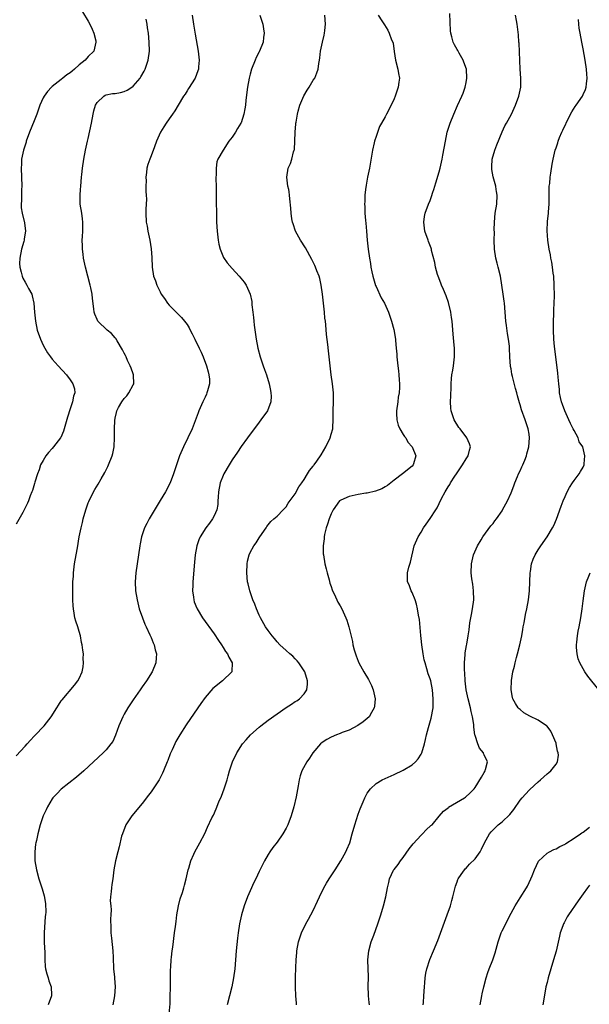
# Model space of a CAD drawing. Units: inches. Extents: x 2514000 to 2517000, y 1539000 to 1542000.
# Drawn here: x 2516736 to 2516862, y 1540999 to 1541218 of the extents above; entities that cross this region are included whole.
import ezdxf

# ---------------------------------------------------------------- set-up
doc = ezdxf.new("R2010")
doc.units = ezdxf.units.IN
doc.header["$MEASUREMENT"] = 0
doc.layers.add('LD25141539_10ft', color=93, linetype='Continuous')

msp = doc.modelspace()

# ---------------------------------------------------------------- linework, layer by layer
at = {"layer": 'LD25141539_10ft'}
for points, elevation in [([(2516749.75, 1541219.75), (2516751, 1541217.68), (2516751.38, 1541217), (2516751.87, 1541215.87), (2516752.29, 1541215), (2516752.68, 1541213.32), (2516752.74, 1541213), (2516752.26, 1541211), (2516751, 1541209.78), (2516750.32, 1541209), (2516749, 1541207.95), (2516748, 1541207), (2516747.44, 1541206.56), (2516747, 1541206.2), (2516746.28, 1541205.72), (2516745.37, 1541205), (2516745, 1541204.73), (2516743, 1541203.16), (2516742.82, 1541203), (2516741.95, 1541202.05), (2516741.19, 1541201), (2516741, 1541200.64), (2516740.24, 1541199), (2516739.56, 1541197), (2516739, 1541195.53), (2516737.96, 1541193), (2516737.24, 1541191), (2516737.2, 1541190.8), (2516736.63, 1541189), (2516736.21, 1541187), (2516736.16, 1541185.84), (2516736.1, 1541185), (2516736.21, 1541183), (2516736.25, 1541181), (2516736.19, 1541180.23), (2516736.19, 1541180.19), (2516736.16, 1541179), (2516736.2, 1541177.8), (2516736.11, 1541177), (2516736.13, 1541176.13), (2516736.33, 1541175), (2516736.86, 1541172.86), (2516737.06, 1541171), (2516736.76, 1541169.24), (2516736.75, 1541169), (2516736.67, 1541168.67), (2516736.2, 1541167), (2516735.83, 1541165), (2516735.77, 1541163.77), (2516735.82, 1541163), (2516736.15, 1541161.85), (2516736.3, 1541161), (2516736.52, 1541160.52), (2516737, 1541159.62), (2516737.38, 1541159), (2516737.77, 1541158.23), (2516738.45, 1541157), (2516738.59, 1541156.59), (2516738.95, 1541155), (2516739.1, 1541153), (2516739.27, 1541151), (2516739.7, 1541149), (2516740.4, 1541147), (2516741, 1541145.66), (2516741.34, 1541145), (2516741.96, 1541143.96), (2516742.61, 1541143), (2516743, 1541142.5), (2516744.31, 1541141), (2516746.21, 1541139), (2516747, 1541137.94), (2516747.63, 1541137), (2516747.94, 1541135.94), (2516748.01, 1541135), (2516747.74, 1541134.26), (2516747.56, 1541133), (2516747, 1541131.48), (2516746.41, 1541129.59), (2516745.51, 1541126.49), (2516744.91, 1541125.09), (2516744.87, 1541125), (2516743.32, 1541123), (2516743, 1541122.69), (2516742.21, 1541121.79), (2516741.61, 1541121), (2516741, 1541120.01), (2516740.44, 1541119), (2516740.1, 1541117.9), (2516739.71, 1541117), (2516739.15, 1541115.15), (2516739.11, 1541114.89), (2516738.66, 1541113.34), (2516738.5, 1541113), (2516738.12, 1541112.12), (2516737.72, 1541111), (2516737.51, 1541110.5), (2516736.85, 1541109.15), (2516736.45, 1541108.45), (2516735, 1541105.81)], 6890), ([(2516735, 1541054.34), (2516737, 1541056.46), (2516737.45, 1541057), (2516738.18, 1541057.82), (2516739, 1541058.68), (2516739.15, 1541058.85), (2516741.24, 1541061), (2516742.8, 1541063), (2516744.04, 1541065), (2516744.39, 1541065.61), (2516745, 1541066.55), (2516745.19, 1541066.81), (2516747.95, 1541070.05), (2516748.74, 1541071), (2516749, 1541071.51), (2516749.66, 1541073), (2516749.88, 1541074.12), (2516749.98, 1541075), (2516749.93, 1541075.93), (2516749.95, 1541077), (2516749.82, 1541077.82), (2516749.69, 1541079), (2516749.56, 1541079.56), (2516749.28, 1541081), (2516749, 1541082), (2516748.68, 1541083), (2516748.24, 1541084.24), (2516748.07, 1541085), (2516747.93, 1541086.07), (2516747.72, 1541087), (2516747.65, 1541087.65), (2516747.6, 1541089), (2516747.58, 1541091), (2516747.62, 1541093), (2516747.71, 1541094.29), (2516747.76, 1541095), (2516748, 1541097), (2516748.31, 1541099), (2516748.6, 1541100.6), (2516749.04, 1541103.04), (2516749.44, 1541105), (2516749.77, 1541106.23), (2516749.92, 1541107), (2516750.47, 1541109), (2516751, 1541110.58), (2516751.12, 1541110.88), (2516752.18, 1541113), (2516752.48, 1541113.52), (2516753.26, 1541114.74), (2516753.92, 1541115.92), (2516754.71, 1541117.29), (2516755.38, 1541118.62), (2516755.55, 1541119), (2516756.34, 1541121), (2516756.47, 1541121.53), (2516756.79, 1541123), (2516756.89, 1541125.11), (2516756.86, 1541127), (2516756.91, 1541128.91), (2516757, 1541129.37), (2516757.32, 1541130.68), (2516757.37, 1541131), (2516757.78, 1541131.78), (2516758.46, 1541133), (2516759, 1541133.75), (2516759.61, 1541134.39), (2516760.06, 1541135), (2516761, 1541136.8), (2516761.12, 1541137), (2516761.09, 1541139), (2516761, 1541139.23), (2516760.54, 1541140.54), (2516760.36, 1541141), (2516759.76, 1541142.24), (2516759.42, 1541143), (2516759.3, 1541143.3), (2516759, 1541143.85), (2516758.63, 1541144.63), (2516757.42, 1541146.58), (2516757.12, 1541147.12), (2516757, 1541147.24), (2516756.22, 1541148.22), (2516755.26, 1541149), (2516753.19, 1541151), (2516753, 1541151.33), (2516752.52, 1541152.52), (2516752.35, 1541153), (2516752.28, 1541153.72), (2516751.97, 1541155.97), (2516751.88, 1541157), (2516751.61, 1541158.39), (2516751.47, 1541159), (2516750.43, 1541163), (2516749.98, 1541165), (2516749.88, 1541165.88), (2516749.71, 1541167), (2516749.72, 1541167.72), (2516749.69, 1541169), (2516749.76, 1541169.76), (2516749.82, 1541171), (2516749.83, 1541171.83), (2516749.82, 1541173), (2516749.74, 1541173.74), (2516749.57, 1541175), (2516749.26, 1541177), (2516749.2, 1541179), (2516749.28, 1541180.23), (2516749.34, 1541181), (2516749.5, 1541183), (2516749.58, 1541183.58), (2516749.72, 1541185), (2516750.05, 1541187), (2516750.44, 1541189), (2516750.87, 1541191), (2516751, 1541191.56), (2516751.76, 1541195), (2516752.14, 1541197), (2516752.3, 1541197.71), (2516752.65, 1541199), (2516753, 1541199.62), (2516754.47, 1541201), (2516754.81, 1541201.19), (2516755, 1541201.26), (2516756.45, 1541201.55), (2516757, 1541201.61), (2516758.16, 1541201.84), (2516759, 1541202.03), (2516759.66, 1541202.34), (2516760.73, 1541203), (2516761, 1541203.18), (2516762.55, 1541205), (2516762.74, 1541205.26), (2516763.45, 1541206.55), (2516763.66, 1541207), (2516764.33, 1541209), (2516764.61, 1541211), (2516764.59, 1541213), (2516764.39, 1541215), (2516764.21, 1541216.21), (2516764.09, 1541217), (2516763.87, 1541218.13)], 6900), ([(2516774.1, 1541219), (2516774.38, 1541217), (2516774.76, 1541214.76), (2516775.46, 1541211), (2516775.66, 1541209), (2516775.53, 1541207.53), (2516775.5, 1541207), (2516775.4, 1541206.6), (2516774.78, 1541205), (2516773.32, 1541202.68), (2516773, 1541202.19), (2516772.54, 1541201.46), (2516772.23, 1541201), (2516771.01, 1541199.01), (2516770.28, 1541197.72), (2516769.74, 1541197), (2516769, 1541195.93), (2516768.33, 1541195), (2516767.82, 1541194.18), (2516767.05, 1541193), (2516766.17, 1541191), (2516765.72, 1541189.72), (2516765, 1541187.75), (2516764.69, 1541187), (2516764.23, 1541185.77), (2516764.07, 1541185), (2516764, 1541184), (2516763.85, 1541183), (2516763.86, 1541182.14), (2516763.84, 1541181), (2516763.82, 1541180.23), (2516763.81, 1541179.81), (2516763.89, 1541179), (2516763.94, 1541178.06), (2516763.88, 1541177), (2516763.84, 1541175.84), (2516763.85, 1541175), (2516763.93, 1541173), (2516764.09, 1541172.09), (2516764.25, 1541171), (2516764.7, 1541169), (2516765.03, 1541167.03), (2516765.14, 1541165.14), (2516765.22, 1541163), (2516765.55, 1541161), (2516765.95, 1541159.95), (2516766.24, 1541159), (2516766.51, 1541158.51), (2516767, 1541157.47), (2516767.25, 1541157), (2516767.97, 1541155.97), (2516768.61, 1541155), (2516769, 1541154.49), (2516771.78, 1541151.78), (2516772.42, 1541151), (2516773, 1541150.21), (2516773.45, 1541149.45), (2516773.7, 1541149), (2516774.14, 1541148.14), (2516774.74, 1541147), (2516775.69, 1541145), (2516776.09, 1541144.09), (2516776.55, 1541143), (2516777.31, 1541141), (2516777.67, 1541139.67), (2516777.86, 1541139), (2516777.94, 1541138.06), (2516777.95, 1541137), (2516777.51, 1541135.51), (2516777.4, 1541135), (2516777.29, 1541134.71), (2516777, 1541134.09), (2516776.67, 1541133.33), (2516776.5, 1541133), (2516775.63, 1541131), (2516775.42, 1541130.58), (2516774.79, 1541128.79), (2516774.09, 1541127), (2516773.17, 1541125), (2516772.16, 1541123), (2516771.33, 1541121), (2516769.97, 1541117), (2516769.21, 1541115), (2516768.18, 1541113), (2516767, 1541111.08), (2516764.6, 1541107), (2516764.04, 1541105.96), (2516763.55, 1541105), (2516762.86, 1541103), (2516762.55, 1541101.45), (2516762.46, 1541101), (2516761.86, 1541097), (2516761.59, 1541095), (2516761.45, 1541093), (2516761.54, 1541091), (2516761.87, 1541089), (2516762.37, 1541087), (2516763.06, 1541085), (2516763.61, 1541083.61), (2516763.88, 1541083), (2516764.74, 1541081.26), (2516765, 1541080.65), (2516765.44, 1541079.44), (2516765.68, 1541079), (2516765.88, 1541077.88), (2516766.19, 1541077), (2516766.1, 1541076.1), (2516766.05, 1541075), (2516765.2, 1541073), (2516763.94, 1541071), (2516763, 1541069.7), (2516762.53, 1541069), (2516761, 1541066.8), (2516759.84, 1541065), (2516759, 1541063.57), (2516758.69, 1541063), (2516757.85, 1541061), (2516757.11, 1541058.89), (2516756.47, 1541057.53), (2516756.08, 1541057), (2516755, 1541055.65), (2516754.32, 1541055), (2516750.06, 1541051), (2516748.43, 1541049.57), (2516745, 1541046.93), (2516744.08, 1541045.92), (2516743.17, 1541045), (2516743, 1541044.76), (2516741.96, 1541043), (2516741.69, 1541042.31), (2516741.03, 1541041), (2516740.36, 1541039), (2516739.83, 1541037), (2516739.51, 1541035.51), (2516739.39, 1541035), (2516739.33, 1541034.67), (2516739.12, 1541033), (2516739.16, 1541031), (2516739.52, 1541029), (2516740.06, 1541027), (2516740.75, 1541024.75), (2516741.2, 1541023.2), (2516741.52, 1541021.52), (2516741.57, 1541019.57), (2516741.5, 1541019), (2516741.42, 1541018.58), (2516741.19, 1541015), (2516741.22, 1541013.22), (2516741.31, 1541011.31), (2516741.36, 1541011), (2516741.39, 1541010.61), (2516741.38, 1541009), (2516741.48, 1541007.48), (2516741.54, 1541007), (2516741.84, 1541005.84), (2516742.13, 1541005), (2516742.29, 1541004.29), (2516742.78, 1541003), (2516742.89, 1541001.11), (2516742.89, 1541001), (2516742.08, 1540999)], 6910), ([(2516789.15, 1541219), (2516789.8, 1541217), (2516789.98, 1541215.98), (2516790.09, 1541215), (2516790.01, 1541214.01), (2516789.91, 1541213), (2516789.1, 1541211), (2516789, 1541210.83), (2516788.38, 1541209.62), (2516788.13, 1541209), (2516787.32, 1541207), (2516787, 1541205.88), (2516786.78, 1541205), (2516786.45, 1541203), (2516786.07, 1541200.07), (2516785.96, 1541199), (2516785.85, 1541198.15), (2516785.63, 1541197), (2516785, 1541195.08), (2516784.97, 1541195), (2516784.23, 1541193.77), (2516783.75, 1541193), (2516783, 1541191.9), (2516782.3, 1541191), (2516781, 1541189), (2516779.86, 1541187), (2516779.62, 1541186.38), (2516779.42, 1541185), (2516779.42, 1541183.42), (2516779.37, 1541183), (2516779.37, 1541182.63), (2516779.44, 1541181), (2516779.46, 1541180.23), (2516779.47, 1541179.47), (2516779.56, 1541173), (2516779.66, 1541171), (2516779.88, 1541169), (2516780.05, 1541168.05), (2516780.31, 1541167), (2516781.12, 1541165.12), (2516781.93, 1541163.93), (2516783, 1541162.69), (2516784.58, 1541161), (2516785.66, 1541159.66), (2516786.11, 1541159), (2516787.01, 1541157), (2516787.35, 1541155.35), (2516787.39, 1541155), (2516787.39, 1541154.61), (2516787.59, 1541153), (2516787.78, 1541151.78), (2516787.8, 1541151), (2516787.9, 1541150.11), (2516788.34, 1541147), (2516788.72, 1541145), (2516789.25, 1541143), (2516789.71, 1541141.71), (2516789.93, 1541141), (2516790.23, 1541140.23), (2516790.67, 1541139), (2516791.27, 1541137), (2516791.52, 1541135.52), (2516791.63, 1541135), (2516791.7, 1541134.3), (2516791.64, 1541133), (2516790.9, 1541131), (2516789.4, 1541129), (2516789, 1541128.53), (2516787.52, 1541126.48), (2516787, 1541125.83), (2516786.42, 1541125), (2516785, 1541123.07), (2516784.16, 1541121.84), (2516783, 1541120.1), (2516782.36, 1541119), (2516781.17, 1541117), (2516781, 1541116.67), (2516780.31, 1541115), (2516779.94, 1541113), (2516779.87, 1541111.87), (2516779.85, 1541111), (2516779.79, 1541110.21), (2516779.57, 1541109), (2516779, 1541107.67), (2516778.65, 1541107), (2516777.96, 1541106.04), (2516777.19, 1541105), (2516775.9, 1541103), (2516775.63, 1541102.37), (2516775.14, 1541101), (2516774.78, 1541099), (2516774.62, 1541097.38), (2516774.28, 1541093), (2516774.25, 1541092.25), (2516774.22, 1541091), (2516774.42, 1541089.58), (2516774.46, 1541089), (2516774.58, 1541088.58), (2516775.14, 1541087.14), (2516775.21, 1541087), (2516776.45, 1541085), (2516779, 1541081.44), (2516779.94, 1541079.94), (2516780.61, 1541079), (2516781, 1541078.39), (2516781.53, 1541077.53), (2516781.99, 1541077), (2516782.24, 1541076.24), (2516783.04, 1541075), (2516782.94, 1541073.06), (2516782.92, 1541073), (2516780.89, 1541071), (2516779.8, 1541070.2), (2516779, 1541069.54), (2516778.73, 1541069.27), (2516777, 1541067.26), (2516776.04, 1541065.96), (2516775.38, 1541065), (2516772.81, 1541061.19), (2516771.4, 1541059), (2516770.52, 1541057.48), (2516770.25, 1541057), (2516769.66, 1541055.66), (2516769.24, 1541054.76), (2516768.68, 1541053.32), (2516768.59, 1541053), (2516767.78, 1541051), (2516767.55, 1541050.45), (2516766.76, 1541049), (2516765.48, 1541047), (2516765, 1541046.32), (2516764.44, 1541045.56), (2516763, 1541043.74), (2516760.73, 1541041), (2516759.39, 1541039), (2516758.6, 1541037), (2516758.44, 1541036.44), (2516757.9, 1541034.1), (2516757.58, 1541033), (2516757.08, 1541031), (2516756.74, 1541029), (2516756.48, 1541027), (2516756.27, 1541025.73), (2516756.19, 1541025), (2516756.15, 1541024.15), (2516756, 1541023), (2516755.93, 1541022.07), (2516756.01, 1541021), (2516756.1, 1541020.1), (2516756.03, 1541019), (2516755.94, 1541018.06), (2516756.02, 1541016.02), (2516756.03, 1541015), (2516756.18, 1541013.82), (2516756.49, 1541011), (2516756.53, 1541009.47), (2516756.64, 1541007), (2516756.85, 1541005.15), (2516756.86, 1541004.86), (2516757.02, 1541002.98), (2516756.89, 1541001), (2516756.51, 1540999)], 6920), ([(2516769.02, 1540997), (2516769.2, 1540999.2), (2516769.26, 1541001), (2516769.28, 1541002.72), (2516769.32, 1541003.32), (2516769.33, 1541006.67), (2516769.41, 1541007.41), (2516769.46, 1541009), (2516769.54, 1541009.54), (2516769.67, 1541011), (2516769.8, 1541011.8), (2516770.23, 1541015), (2516770.38, 1541016.38), (2516770.54, 1541017.46), (2516770.7, 1541019), (2516771.09, 1541021), (2516771.49, 1541022.51), (2516771.94, 1541023.94), (2516772.26, 1541025), (2516772.41, 1541025.59), (2516772.81, 1541027), (2516773.26, 1541029), (2516773.38, 1541029.38), (2516773.8, 1541031), (2516774.47, 1541032.47), (2516774.69, 1541033), (2516775.82, 1541035), (2516776.91, 1541037.09), (2516777.56, 1541038.44), (2516778.51, 1541040.51), (2516778.83, 1541041.17), (2516779.45, 1541042.55), (2516780.08, 1541044.08), (2516780.63, 1541045.37), (2516781.23, 1541047), (2516781.89, 1541049), (2516782.15, 1541049.85), (2516782.45, 1541051), (2516783.09, 1541053), (2516784.02, 1541055), (2516785.33, 1541057), (2516786.09, 1541057.91), (2516787.08, 1541059), (2516789, 1541060.71), (2516789.36, 1541061), (2516791, 1541062.23), (2516793, 1541063.67), (2516795, 1541065.07), (2516796.19, 1541065.81), (2516797, 1541066.37), (2516797.41, 1541066.59), (2516797.99, 1541067), (2516799, 1541068.12), (2516799.59, 1541069), (2516799.76, 1541070.24), (2516799.74, 1541071), (2516799.14, 1541073), (2516799, 1541073.24), (2516797.82, 1541075), (2516797.44, 1541075.44), (2516797, 1541075.88), (2516796.46, 1541076.46), (2516795.8, 1541077), (2516795, 1541077.71), (2516793.6, 1541079), (2516793, 1541079.64), (2516792.42, 1541080.42), (2516791.88, 1541081), (2516791, 1541082.16), (2516790.43, 1541083), (2516789.3, 1541085), (2516789, 1541085.62), (2516788.42, 1541087), (2516788.06, 1541088.06), (2516787.63, 1541089), (2516786.92, 1541091), (2516786.58, 1541092.58), (2516786.45, 1541093), (2516786.24, 1541095), (2516786.31, 1541097), (2516786.43, 1541097.57), (2516786.77, 1541099), (2516787, 1541099.53), (2516787.83, 1541101), (2516788.33, 1541101.67), (2516789, 1541102.8), (2516789.15, 1541103), (2516790.58, 1541105), (2516790.72, 1541105.28), (2516791, 1541105.71), (2516791.59, 1541106.41), (2516792.3, 1541107), (2516793, 1541107.62), (2516794.31, 1541109), (2516795, 1541109.68), (2516795.48, 1541110.52), (2516797, 1541112.6), (2516797.84, 1541114.16), (2516798.47, 1541115), (2516799, 1541115.78), (2516799.77, 1541117), (2516800.21, 1541117.79), (2516801, 1541118.7), (2516801.12, 1541118.88), (2516801.23, 1541119), (2516801.82, 1541119.82), (2516802.78, 1541121.22), (2516803.8, 1541123), (2516804.76, 1541125), (2516805, 1541125.86), (2516805.35, 1541127), (2516805.35, 1541127.35), (2516805.44, 1541129), (2516805.44, 1541130.56), (2516805.43, 1541131), (2516805.52, 1541133), (2516805.53, 1541133.53), (2516805.52, 1541135), (2516805.3, 1541137), (2516805.02, 1541139.02), (2516804.39, 1541144.39), (2516804.25, 1541145.75), (2516804, 1541148), (2516803.84, 1541150.16), (2516803.74, 1541151), (2516803.63, 1541151.63), (2516803.51, 1541153), (2516803.09, 1541157), (2516802.82, 1541159), (2516802.48, 1541160.48), (2516802.32, 1541161), (2516801.85, 1541162.15), (2516801.54, 1541163), (2516801.38, 1541163.38), (2516800.71, 1541164.71), (2516799.28, 1541167.28), (2516799, 1541167.7), (2516798.53, 1541168.53), (2516798.22, 1541169), (2516797.1, 1541171), (2516796.57, 1541172.57), (2516796.41, 1541173), (2516796.27, 1541173.73), (2516796.1, 1541175), (2516796.07, 1541176.07), (2516795.81, 1541178.19), (2516795.78, 1541179), (2516795.69, 1541179.69), (2516795.58, 1541180.23), (2516795.42, 1541181), (2516795.15, 1541183), (2516795.49, 1541185), (2516796, 1541186), (2516796.27, 1541187), (2516796.64, 1541188.64), (2516796.78, 1541189), (2516796.83, 1541189.17), (2516796.93, 1541191), (2516797.02, 1541193), (2516797.19, 1541194.81), (2516797.19, 1541195), (2516797.2, 1541195.2), (2516797.51, 1541197), (2516797.66, 1541197.66), (2516798.05, 1541199), (2516798.93, 1541201.07), (2516799.67, 1541202.33), (2516800.12, 1541203), (2516801, 1541204.52), (2516801.35, 1541205), (2516801.8, 1541206.2), (2516802.14, 1541207), (2516802.29, 1541208.29), (2516802.41, 1541209), (2516802.52, 1541209.48), (2516802.67, 1541211), (2516803.12, 1541213), (2516803.48, 1541214.52), (2516803.53, 1541215), (2516803.57, 1541215.57), (2516803.72, 1541217), (2516803.61, 1541219)], 6930), ([(2516815.43, 1541219), (2516816.24, 1541217.76), (2516816.86, 1541216.86), (2516817.63, 1541215.63), (2516817.94, 1541215), (2516818.46, 1541213.54), (2516818.69, 1541213), (2516818.76, 1541212.76), (2516819, 1541210.9), (2516819.29, 1541209), (2516819.86, 1541207), (2516819.99, 1541206.01), (2516820.18, 1541205), (2516820.07, 1541204.07), (2516819.9, 1541203), (2516819.23, 1541201), (2516819, 1541200.42), (2516817.87, 1541198.13), (2516817.28, 1541197), (2516817, 1541196.4), (2516816.23, 1541195), (2516815.78, 1541194.22), (2516815, 1541192.06), (2516814.66, 1541191), (2516814.58, 1541190.58), (2516814.18, 1541189), (2516813.5, 1541185), (2516813.11, 1541183), (2516812.79, 1541181.21), (2516812.67, 1541180.23), (2516812.53, 1541179), (2516812.46, 1541177.54), (2516812.43, 1541177), (2516812.47, 1541176.47), (2516812.52, 1541175), (2516812.63, 1541173.37), (2516812.72, 1541172.72), (2516812.84, 1541171), (2516813.02, 1541169), (2516813.25, 1541167), (2516813.52, 1541165), (2516813.76, 1541163.76), (2516813.86, 1541163), (2516814.07, 1541161.93), (2516814.29, 1541161), (2516814.9, 1541158.9), (2516815, 1541158.66), (2516816.16, 1541156.16), (2516816.86, 1541155), (2516817.78, 1541153), (2516818.43, 1541151), (2516818.91, 1541149.09), (2516819.29, 1541147), (2516819.3, 1541146.7), (2516819.48, 1541145), (2516819.6, 1541143.6), (2516819.62, 1541143), (2516819.66, 1541142.34), (2516819.8, 1541141), (2516819.95, 1541139.95), (2516820.05, 1541139), (2516820.11, 1541137.89), (2516820.2, 1541137), (2516820.21, 1541136.21), (2516820.12, 1541135), (2516819.93, 1541134.07), (2516819.82, 1541133), (2516819.52, 1541131), (2516819.56, 1541130.44), (2516819.58, 1541129), (2516819.88, 1541127.88), (2516820.28, 1541127), (2516821, 1541125.8), (2516821.32, 1541125.32), (2516821.59, 1541125), (2516822.06, 1541124.06), (2516822.99, 1541123), (2516823.82, 1541121), (2516823.28, 1541119.28), (2516823.22, 1541119), (2516823, 1541118.76), (2516820.89, 1541117), (2516819, 1541115.6), (2516817.54, 1541114.46), (2516817, 1541114.1), (2516816.31, 1541113.69), (2516814.86, 1541113.14), (2516813, 1541112.76), (2516812.72, 1541112.72), (2516811, 1541112.43), (2516809, 1541111.99), (2516807.19, 1541111.19), (2516807, 1541111.12), (2516806.86, 1541111), (2516805.45, 1541109), (2516805, 1541108.14), (2516804.55, 1541107), (2516804.19, 1541105.81), (2516803.9, 1541105), (2516803.56, 1541103.56), (2516803.45, 1541103), (2516803.43, 1541102.57), (2516803.24, 1541101), (2516803.27, 1541099.27), (2516803.3, 1541099), (2516803.62, 1541097), (2516803.88, 1541095.88), (2516804.11, 1541095), (2516804.58, 1541093.42), (2516804.73, 1541092.73), (2516805, 1541091.98), (2516805.24, 1541091.24), (2516805.34, 1541091), (2516805.65, 1541090.35), (2516806.24, 1541089), (2516806.5, 1541088.5), (2516807, 1541087.69), (2516807.36, 1541087), (2516808.31, 1541085), (2516808.5, 1541084.5), (2516808.97, 1541083), (2516809.73, 1541079.73), (2516809.86, 1541079), (2516810.14, 1541077.86), (2516810.39, 1541077), (2516810.57, 1541076.57), (2516811, 1541075.35), (2516811.14, 1541075), (2516812.27, 1541073), (2516813.32, 1541071.32), (2516813.97, 1541069.97), (2516814.36, 1541069), (2516814.79, 1541067), (2516814.66, 1541065.34), (2516814.6, 1541065), (2516813.97, 1541063.97), (2516813.43, 1541063), (2516812.15, 1541061.85), (2516810.94, 1541061.06), (2516809, 1541060.04), (2516807.48, 1541059.48), (2516807, 1541059.29), (2516806.18, 1541059), (2516805, 1541058.49), (2516804.05, 1541057.95), (2516803, 1541057.31), (2516802.61, 1541057), (2516800.95, 1541055), (2516800.2, 1541053.8), (2516799.62, 1541053), (2516798.48, 1541051), (2516798.11, 1541049.89), (2516797.87, 1541049), (2516797.68, 1541047.68), (2516797.24, 1541045.24), (2516796.68, 1541043), (2516796.09, 1541041), (2516795.36, 1541039), (2516795, 1541038.28), (2516794.27, 1541037), (2516793, 1541035.15), (2516792.06, 1541033.94), (2516791.38, 1541033), (2516791, 1541032.4), (2516790.17, 1541031), (2516789, 1541028.61), (2516788.28, 1541027), (2516787.86, 1541026.14), (2516787, 1541024.31), (2516786.44, 1541023), (2516785.68, 1541021), (2516785.06, 1541018.94), (2516784.65, 1541017), (2516784.34, 1541015), (2516784.19, 1541013.81), (2516783.92, 1541011), (2516783.58, 1541007), (2516783.34, 1541005), (2516782.96, 1541003), (2516782.42, 1541001), (2516781.92, 1540999)], 6940), ([(2516797.29, 1540999), (2516797.3, 1540999.3), (2516797.16, 1541001), (2516797.09, 1541002.91), (2516797.11, 1541005.11), (2516797.16, 1541007.16), (2516797.23, 1541009), (2516797.38, 1541010.62), (2516797.39, 1541011), (2516797.76, 1541013), (2516798.43, 1541015), (2516799.41, 1541017), (2516799.99, 1541018.01), (2516801, 1541019.94), (2516801.97, 1541022.03), (2516802.39, 1541023), (2516803.39, 1541025), (2516803.95, 1541026.05), (2516804.59, 1541027), (2516805, 1541027.66), (2516805.94, 1541029), (2516807.19, 1541031), (2516808.3, 1541033), (2516808.52, 1541033.48), (2516809.14, 1541035), (2516809.71, 1541037), (2516810.25, 1541039), (2516811, 1541041.33), (2516811.48, 1541042.52), (2516812.09, 1541044.09), (2516812.47, 1541045), (2516813, 1541045.99), (2516813.72, 1541047), (2516815, 1541048.14), (2516816.37, 1541049), (2516817, 1541049.31), (2516819, 1541050.2), (2516821, 1541051.14), (2516823, 1541052.36), (2516823.75, 1541053), (2516824.35, 1541053.65), (2516825, 1541054.69), (2516825.17, 1541055), (2516825.74, 1541057), (2516826.01, 1541057.99), (2516826.2, 1541059), (2516826.66, 1541060.66), (2516826.83, 1541061.17), (2516827.27, 1541062.73), (2516827.65, 1541065), (2516827.71, 1541066.29), (2516827.72, 1541067), (2516827.55, 1541069), (2516827.15, 1541071), (2516827, 1541071.47), (2516826.59, 1541072.59), (2516826.31, 1541073.69), (2516825.87, 1541075), (2516825.69, 1541075.69), (2516825.44, 1541077), (2516825.14, 1541079), (2516825, 1541080.4), (2516824.91, 1541081.09), (2516824.63, 1541084.63), (2516824.43, 1541085.57), (2516824.22, 1541087), (2516824.01, 1541088.01), (2516823.66, 1541089), (2516823, 1541090.65), (2516822.82, 1541091), (2516822.33, 1541092.33), (2516822.01, 1541093), (2516821.97, 1541093.97), (2516821.96, 1541095), (2516822.27, 1541096.27), (2516822.61, 1541097.39), (2516823.47, 1541101), (2516824.34, 1541103), (2516825, 1541104.08), (2516825.52, 1541105), (2516826.13, 1541105.87), (2516827, 1541107.09), (2516828.26, 1541109), (2516828.57, 1541109.43), (2516829, 1541110.42), (2516829.53, 1541111.53), (2516830.32, 1541113), (2516830.6, 1541113.4), (2516831, 1541114.14), (2516831.37, 1541114.63), (2516831.56, 1541115), (2516832.51, 1541116.51), (2516832.84, 1541117), (2516833, 1541117.27), (2516834.23, 1541119), (2516835, 1541120.34), (2516835.5, 1541121), (2516835.73, 1541122.27), (2516835.97, 1541123), (2516835.73, 1541123.73), (2516835.18, 1541125), (2516833.68, 1541127), (2516833.36, 1541127.36), (2516832.33, 1541129), (2516832.07, 1541129.93), (2516831.67, 1541131), (2516831.59, 1541131.59), (2516831.56, 1541133), (2516831.61, 1541134.39), (2516831.61, 1541135), (2516831.66, 1541135.66), (2516831.69, 1541137), (2516831.76, 1541138.24), (2516831.87, 1541139), (2516832.06, 1541140.06), (2516832.2, 1541141), (2516832.45, 1541143), (2516832.41, 1541144.41), (2516832.42, 1541145), (2516832.38, 1541145.62), (2516832.11, 1541148.11), (2516831.88, 1541151), (2516831.79, 1541151.79), (2516831.63, 1541153), (2516831.12, 1541155.12), (2516830.59, 1541156.59), (2516830.01, 1541158.01), (2516829.56, 1541159), (2516829.41, 1541159.41), (2516828.77, 1541161), (2516828.66, 1541161.34), (2516828.18, 1541163), (2516828.02, 1541164.02), (2516827.35, 1541166.65), (2516827.28, 1541167), (2516827.22, 1541167.22), (2516826.68, 1541168.68), (2516826.55, 1541169), (2516825.86, 1541171), (2516825.6, 1541173), (2516825.76, 1541174.24), (2516825.89, 1541175), (2516826.64, 1541177), (2516827, 1541177.8), (2516827.35, 1541178.65), (2516827.64, 1541179.64), (2516827.83, 1541180.23), (2516828.31, 1541181.69), (2516829, 1541184.2), (2516829.21, 1541185), (2516829.66, 1541187), (2516829.84, 1541187.84), (2516830.42, 1541191), (2516830.83, 1541193), (2516831.45, 1541195), (2516832.28, 1541197), (2516833.12, 1541198.88), (2516834.04, 1541201), (2516834.32, 1541201.68), (2516834.79, 1541203), (2516835, 1541204.02), (2516835.18, 1541205), (2516835.06, 1541207), (2516834.53, 1541208.53), (2516834.36, 1541209), (2516833.46, 1541210.54), (2516833.13, 1541211.13), (2516833, 1541211.33), (2516832.42, 1541212.42), (2516832.14, 1541213), (2516831.85, 1541214.15), (2516831.6, 1541215), (2516831.54, 1541215.54), (2516831.4, 1541219.4)], 6950), ([(2516813.51, 1540999), (2516813.47, 1540999.47), (2516813.29, 1541001), (2516813.24, 1541003.24), (2516813.31, 1541005), (2516813.28, 1541005.28), (2516813.25, 1541007), (2516813.16, 1541009), (2516813.35, 1541011), (2516813.94, 1541013), (2516814.48, 1541014.48), (2516815.36, 1541017), (2516816.03, 1541019), (2516816.66, 1541021), (2516817.17, 1541023), (2516817.53, 1541025), (2516817.85, 1541026.15), (2516818, 1541027), (2516818.9, 1541028.9), (2516819, 1541029.06), (2516819.87, 1541030.13), (2516820.42, 1541031), (2516821, 1541031.74), (2516822.38, 1541033.62), (2516823.25, 1541034.75), (2516825, 1541036.72), (2516825.3, 1541037), (2516826.14, 1541037.86), (2516827.2, 1541038.8), (2516827.45, 1541039), (2516829, 1541040.88), (2516829.99, 1541042.01), (2516831, 1541042.76), (2516831.12, 1541042.88), (2516834.67, 1541045), (2516834.86, 1541045.14), (2516835.93, 1541046.07), (2516836.78, 1541047), (2516837, 1541047.31), (2516838.42, 1541049.58), (2516839, 1541050.61), (2516839.24, 1541051), (2516839.3, 1541051.3), (2516839.76, 1541053), (2516839, 1541054.57), (2516838.87, 1541054.87), (2516838.84, 1541055), (2516838.01, 1541056.01), (2516837.61, 1541057), (2516837, 1541058.87), (2516836.97, 1541059), (2516836.73, 1541060.73), (2516836.72, 1541061), (2516836.69, 1541061.31), (2516836.43, 1541063), (2516836.15, 1541064.15), (2516835.98, 1541065), (2516835.44, 1541067), (2516835.01, 1541069), (2516834.8, 1541071), (2516834.75, 1541072.75), (2516834.66, 1541073.34), (2516834.67, 1541075), (2516834.83, 1541076.83), (2516834.81, 1541077.19), (2516835.11, 1541078.89), (2516835.19, 1541079.19), (2516835.48, 1541081), (2516835.65, 1541082.35), (2516835.86, 1541083.86), (2516836.05, 1541085), (2516836.22, 1541085.78), (2516836.43, 1541087), (2516836.7, 1541089), (2516836.67, 1541091), (2516836.49, 1541092.49), (2516836.3, 1541093.7), (2516836.15, 1541095), (2516836.18, 1541097), (2516836.33, 1541097.67), (2516836.67, 1541099), (2516837.53, 1541101), (2516838.34, 1541102.34), (2516838.7, 1541103), (2516840.53, 1541105.47), (2516841, 1541105.97), (2516841.42, 1541106.58), (2516841.74, 1541107), (2516843, 1541108.82), (2516843.11, 1541109), (2516844.17, 1541111), (2516845, 1541112.8), (2516845.61, 1541114.39), (2516845.82, 1541115), (2516846.44, 1541116.44), (2516846.67, 1541117), (2516847, 1541117.7), (2516847.39, 1541118.61), (2516847.6, 1541119), (2516848.06, 1541120.06), (2516848.43, 1541121), (2516848.53, 1541121.47), (2516848.97, 1541123), (2516849.1, 1541125), (2516849, 1541125.82), (2516848.82, 1541127), (2516848.12, 1541129), (2516847.29, 1541131.29), (2516847, 1541132.4), (2516846.84, 1541132.84), (2516846.4, 1541134.4), (2516846.27, 1541135), (2516845.96, 1541135.96), (2516845.31, 1541138.69), (2516845.17, 1541139.17), (2516845, 1541140.36), (2516844.9, 1541140.9), (2516844.75, 1541143), (2516844.65, 1541145), (2516844.62, 1541145.38), (2516844.43, 1541147), (2516844.2, 1541148.2), (2516843.98, 1541150.02), (2516843.83, 1541151), (2516843.71, 1541153), (2516843.52, 1541155), (2516843.44, 1541155.44), (2516843.22, 1541157), (2516842.98, 1541159), (2516842.65, 1541161), (2516842.11, 1541163), (2516841.89, 1541163.89), (2516841.58, 1541165), (2516841.32, 1541167), (2516841.27, 1541169), (2516841.28, 1541170.72), (2516841.26, 1541171.26), (2516841.3, 1541173), (2516841.49, 1541175), (2516841.81, 1541177), (2516841.93, 1541179), (2516841.78, 1541179.78), (2516841.71, 1541180.23), (2516841.59, 1541181), (2516841.03, 1541183.03), (2516840.71, 1541184.71), (2516840.69, 1541185), (2516840.72, 1541185.28), (2516840.83, 1541187), (2516841.41, 1541189), (2516841.84, 1541190.16), (2516843, 1541193.07), (2516843.63, 1541194.37), (2516844.02, 1541195), (2516845.06, 1541197), (2516846.01, 1541199), (2516846.73, 1541201), (2516847.15, 1541203), (2516847.2, 1541205), (2516847.03, 1541207.03), (2516846.93, 1541208.93), (2516846.78, 1541212.78), (2516846.75, 1541213), (2516846.64, 1541214.64), (2516846.34, 1541217), (2516846.21, 1541217.79), (2516845.99, 1541219)], 6960), ([(2516825.49, 1540999), (2516825.51, 1540999.51), (2516825.64, 1541001), (2516825.74, 1541003), (2516825.82, 1541003.82), (2516825.88, 1541005), (2516826.02, 1541005.98), (2516826.26, 1541007), (2516826.95, 1541009.05), (2516827.77, 1541011), (2516828.7, 1541013.3), (2516830.81, 1541019), (2516831.51, 1541021), (2516831.82, 1541022.18), (2516832.07, 1541023), (2516832.45, 1541024.45), (2516832.63, 1541025.37), (2516833, 1541026.31), (2516833.17, 1541026.83), (2516833.26, 1541027), (2516833.92, 1541027.92), (2516834.62, 1541029), (2516834.81, 1541029.19), (2516835, 1541029.34), (2516835.78, 1541030.22), (2516837, 1541031.41), (2516838.13, 1541033), (2516838.46, 1541033.54), (2516839.11, 1541035), (2516840.19, 1541037), (2516840.57, 1541037.43), (2516842.14, 1541039), (2516843, 1541039.65), (2516844.71, 1541041.29), (2516845, 1541041.68), (2516845.6, 1541042.4), (2516847, 1541044.46), (2516847.46, 1541045), (2516849, 1541046.69), (2516849.17, 1541046.83), (2516851, 1541048.58), (2516851.53, 1541049), (2516852.31, 1541049.69), (2516853, 1541050.36), (2516853.41, 1541050.59), (2516853.86, 1541051), (2516855, 1541052.47), (2516855.32, 1541053), (2516855.53, 1541054.47), (2516855.46, 1541055), (2516855.35, 1541055.35), (2516855.03, 1541057), (2516855, 1541057.11), (2516854.21, 1541059), (2516853.84, 1541059.84), (2516853, 1541060.93), (2516852.91, 1541061), (2516851, 1541062.25), (2516849.15, 1541063.15), (2516847.87, 1541063.87), (2516847, 1541064.6), (2516846.77, 1541064.77), (2516846.54, 1541065), (2516846.02, 1541065.98), (2516845.39, 1541067), (2516845.28, 1541067.28), (2516845.02, 1541069.02), (2516845.1, 1541071.1), (2516845.42, 1541073), (2516845.76, 1541074.24), (2516845.89, 1541075), (2516846.22, 1541076.22), (2516846.46, 1541077), (2516846.98, 1541079), (2516847.37, 1541081), (2516847.59, 1541082.41), (2516847.71, 1541083), (2516847.89, 1541083.89), (2516848.24, 1541085.76), (2516848.52, 1541087), (2516848.89, 1541089), (2516849.11, 1541091), (2516849.25, 1541095), (2516849.32, 1541095.32), (2516849.57, 1541097), (2516849.93, 1541098.07), (2516850.33, 1541099), (2516851, 1541100.1), (2516851.58, 1541101), (2516853.05, 1541103), (2516854.22, 1541105), (2516854.48, 1541105.52), (2516855.06, 1541106.94), (2516856.14, 1541109.86), (2516856.58, 1541111), (2516857, 1541111.98), (2516857.46, 1541113), (2516857.99, 1541114.01), (2516858.64, 1541115), (2516859, 1541115.52), (2516860.13, 1541117), (2516860.45, 1541117.55), (2516861, 1541118.54), (2516861.21, 1541119), (2516861.22, 1541119.22), (2516861.42, 1541121), (2516860.92, 1541123), (2516860.17, 1541124.17), (2516859.91, 1541125), (2516859, 1541126.64), (2516858.83, 1541127), (2516858.18, 1541128.18), (2516857.84, 1541129), (2516856.93, 1541131), (2516856.46, 1541132.46), (2516856.23, 1541133), (2516855.97, 1541134.03), (2516855.8, 1541135), (2516855.76, 1541135.76), (2516855.61, 1541137), (2516855.46, 1541138.54), (2516855.41, 1541139.41), (2516854.93, 1541143), (2516854.66, 1541145.34), (2516854.51, 1541147), (2516854.42, 1541149), (2516854.44, 1541151), (2516854.53, 1541152.53), (2516854.52, 1541153.48), (2516854.6, 1541155), (2516854.62, 1541156.62), (2516854.57, 1541159), (2516854.47, 1541161), (2516854.37, 1541161.63), (2516854.23, 1541163), (2516854.08, 1541164.08), (2516853.86, 1541165), (2516853.74, 1541165.74), (2516853.46, 1541167), (2516853.15, 1541169), (2516853.03, 1541171.03), (2516853.12, 1541173.12), (2516853.3, 1541175), (2516853.31, 1541175.31), (2516853.44, 1541177), (2516853.47, 1541179), (2516853.49, 1541179.49), (2516853.49, 1541180.23), (2516853.49, 1541181), (2516853.58, 1541181.58), (2516853.69, 1541183), (2516853.87, 1541183.87), (2516854.15, 1541185.85), (2516854.36, 1541187), (2516854.8, 1541189), (2516855, 1541189.54), (2516855.37, 1541190.63), (2516855.47, 1541191), (2516855.77, 1541191.77), (2516856.3, 1541193), (2516856.54, 1541193.46), (2516857.16, 1541194.84), (2516857.22, 1541195), (2516858.24, 1541197), (2516858.51, 1541197.49), (2516859.28, 1541198.72), (2516859.5, 1541199), (2516860.84, 1541201), (2516861, 1541201.37), (2516861.53, 1541202.47), (2516861.71, 1541203), (2516861.76, 1541203.77), (2516861.94, 1541205), (2516861.85, 1541205.85), (2516861.78, 1541207), (2516861.45, 1541209), (2516861, 1541211.5), (2516860.69, 1541213), (2516860.32, 1541215), (2516860.14, 1541216.14), (2516860.04, 1541217), (2516859.96, 1541218.04)], 6970), ([(2516864.53, 1541069), (2516862.04, 1541072.04), (2516861.4, 1541073), (2516861, 1541073.65), (2516860.27, 1541075), (2516859.92, 1541075.92), (2516859.66, 1541077), (2516859.57, 1541078.43), (2516859.52, 1541079), (2516859.6, 1541079.6), (2516859.74, 1541081), (2516859.92, 1541082.08), (2516860.11, 1541083), (2516860.47, 1541085), (2516860.77, 1541087), (2516861, 1541088.79), (2516861.31, 1541091), (2516861.75, 1541093), (2516862.28, 1541094.28), (2516862.55, 1541095)], 6980), ([(2516838.16, 1540999), (2516838.51, 1541001), (2516838.59, 1541001.41), (2516838.95, 1541003), (2516839.47, 1541005), (2516839.85, 1541006.15), (2516840.16, 1541007), (2516840.96, 1541009), (2516841.48, 1541010.52), (2516842.14, 1541013), (2516842.81, 1541015), (2516843, 1541015.41), (2516843.82, 1541017), (2516844.24, 1541017.76), (2516845, 1541019.32), (2516845.88, 1541021), (2516847, 1541022.76), (2516848.46, 1541025), (2516848.64, 1541025.36), (2516849.4, 1541027), (2516849.68, 1541027.68), (2516850.17, 1541029), (2516851.09, 1541030.91), (2516853, 1541032.66), (2516853.57, 1541033), (2516854.49, 1541033.51), (2516855, 1541033.68), (2516855.82, 1541034.18), (2516857, 1541034.72), (2516857.16, 1541034.84), (2516859, 1541036), (2516860.46, 1541037), (2516860.76, 1541037.24), (2516861, 1541037.39), (2516862.46, 1541038.46)], 6980), ([(2516862.45, 1541025.55), (2516862, 1541025), (2516861, 1541023.65), (2516859.91, 1541022.09), (2516857.79, 1541019), (2516857.49, 1541018.51), (2516856.77, 1541017.23), (2516856.66, 1541017), (2516856.5, 1541016.5), (2516855.94, 1541015), (2516855.75, 1541014.25), (2516855, 1541010.93), (2516854.46, 1541009), (2516853.84, 1541007), (2516853.24, 1541005), (2516853, 1541003.95), (2516852.76, 1541003), (2516852.26, 1541000.26), (2516852.08, 1540999)], 6990)]:
    msp.add_lwpolyline(points, dxfattribs=dict(at, elevation=elevation))

doc.saveas('drawing.dxf')
